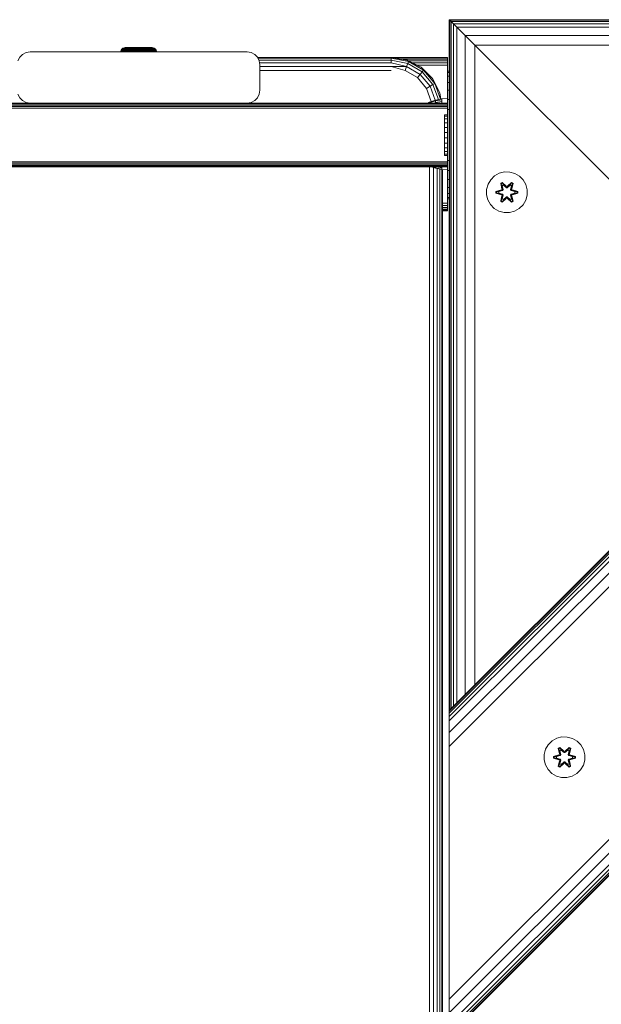
# Model space of a CAD drawing. Units: millimetres. Extents: x -1289 to 578302, y -1972 to 596964.
# Drawn here: x 8264 to 8492, y 7474 to 7860 of the extents above; entities that cross this region are included whole.
import ezdxf

# ---------------------------------------------------------------- set-up
doc = ezdxf.new("R2010")
doc.units = ezdxf.units.MM
doc.layers.add('Контур', color=7, linetype='Continuous', lineweight=15)

msp = doc.modelspace()

# ---------------------------------------------------------------- linework, layer by layer
at = {"layer": 'Контур'}
for p, q in [((8432.444, 7859.932), (9287.444, 7859.934)), ((8432.444, 7859.932), (8432.444, 7859.932)), ((8432.444, 7859.932), (8432.444, 7589.259)), ((8432.444, 7859.932), (8432.463, 7859.913)), ((8432.444, 7859.932), (8432.444, 7859.932)), ((8432.444, 7859.932), (8432.636, 7859.74)), ((8432.444, 7461.98), (8830.397, 7859.932)), ((8432.444, 7589.259), (8703.117, 7859.932)), ((8432.444, 7470.71), (8821.666, 7859.932)), ((8432.444, 7476.122), (8816.254, 7859.932)), ((8432.444, 7466.122), (8826.254, 7859.932)), ((8432.444, 7464.363), (8828.013, 7859.932)), ((8432.444, 7463.056), (8829.32, 7859.932)), ((8432.444, 7462.252), (8830.125, 7859.932)), ((8432.444, 7588.987), (8703.389, 7859.932)), ((8432.444, 7588.182), (8704.194, 7859.932)), ((8432.444, 7586.876), (8705.501, 7859.932)), ((8432.444, 7585.117), (8707.26, 7859.932)), ((8432.444, 7580.529), (8711.848, 7859.932)), ((8717.26, 7859.932), (8432.444, 7575.117)), ((8432.636, 7859.74), (8702.926, 7859.741)), ((8432.636, 7859.74), (8432.636, 7589.451)), ((8432.636, 7859.74), (8432.636, 7859.74)), ((8433.033, 7859.344), (8432.636, 7859.74)), ((8433.033, 7859.344), (8433.205, 7859.171)), ((8433.205, 7859.171), (8702.356, 7859.172)), ((8433.205, 7859.171), (8433.205, 7590.02)), ((8433.205, 7859.171), (8434.129, 7858.247)), ((8434.129, 7858.247), (8433.699, 7858.677)), ((8434.129, 7858.247), (8701.432, 7858.248)), ((8434.129, 7858.247), (8434.129, 7858.247)), ((8434.129, 7858.247), (8434.129, 7590.945)), ((8434.129, 7858.247), (8435.373, 7857.003)), ((8434.129, 7858.247), (8434.129, 7858.247)), ((8435.373, 7857.003), (8434.129, 7858.247)), ((8435.373, 7857.003), (8700.189, 7857.004)), ((8435.373, 7857.003), (8435.373, 7592.188)), ((8435.373, 7857.003), (8438.617, 7853.759)), ((8435.373, 7857.003), (8435.374, 7857.003)), ((8435.373, 7857.003), (8435.373, 7857.003)), ((8435.373, 7857.003), (8435.373, 7857.003)), ((8438.617, 7853.759), (8696.945, 7853.76)), ((8438.617, 7853.759), (8438.617, 7595.432)), ((8438.617, 7853.759), (8442.444, 7849.932)), ((8304.63, 7848.753), (8305.102, 7848.939)), ((8305.48, 7848.981), (8305.102, 7848.939)), ((8305.102, 7848.939), (8305.165, 7848.939)), ((8305.354, 7848.939), (8305.165, 7848.939)), ((8305.664, 7848.939), (8305.354, 7848.939)), ((8305.48, 7848.981), (8305.556, 7848.981)), ((8305.556, 7848.981), (8305.783, 7848.981)), ((8306.088, 7848.939), (8305.664, 7848.939)), ((8305.783, 7848.981), (8306.153, 7848.981)), ((8306.618, 7848.939), (8306.088, 7848.939)), ((8306.153, 7848.981), (8306.657, 7848.981)), ((8307.24, 7848.939), (8306.618, 7848.939)), ((8306.657, 7848.981), (8307.279, 7848.981)), ((8307.941, 7848.939), (8307.24, 7848.939)), ((8307.279, 7848.981), (8308.001, 7848.981)), ((8307.941, 7848.939), (8308.706, 7848.939)), ((8308.001, 7848.981), (8308.804, 7848.981)), ((8309.517, 7848.939), (8308.706, 7848.939)), ((8308.804, 7848.981), (8309.663, 7848.981)), ((8309.517, 7848.939), (8310.356, 7848.939)), ((8309.663, 7848.981), (8310.555, 7848.981)), ((8311.204, 7848.939), (8310.356, 7848.939)), ((8310.555, 7848.981), (8311.453, 7848.981)), ((8312.044, 7848.939), (8311.204, 7848.939)), ((8311.453, 7848.981), (8312.332, 7848.981)), ((8312.855, 7848.939), (8312.044, 7848.939)), ((8312.332, 7848.981), (8313.166, 7848.981)), ((8313.619, 7848.939), (8312.855, 7848.939)), ((8313.166, 7848.981), (8313.932, 7848.981)), ((8314.32, 7848.939), (8313.619, 7848.939)), ((8313.932, 7848.981), (8314.607, 7848.981)), ((8314.943, 7848.939), (8314.32, 7848.939)), ((8314.607, 7848.981), (8315.171, 7848.981)), ((8314.943, 7848.939), (8315.472, 7848.939)), ((8315.171, 7848.981), (8315.61, 7848.981)), ((8315.896, 7848.939), (8315.472, 7848.939)), ((8315.61, 7848.981), (8315.909, 7848.981)), ((8316.206, 7848.939), (8315.896, 7848.939)), ((8315.909, 7848.981), (8316.061, 7848.981)), ((8316.061, 7848.981), (8316.458, 7848.939)), ((8316.395, 7848.939), (8316.206, 7848.939)), ((8316.458, 7848.939), (8316.395, 7848.939)), ((8316.458, 7848.939), (8316.93, 7848.753)), ((8442.443, 7849.934), (8442.444, 7849.932)), ((8442.444, 7849.932), (8693.118, 7849.933)), ((8442.444, 7849.932), (8512.444, 7779.932)), ((8442.444, 7849.932), (8442.444, 7599.259)), ((8264.244, 7845.213), (8263.534, 7843.819)), ((8265.35, 7846.319), (8264.244, 7845.213)), ((8266.744, 7847.03), (8265.35, 7846.319)), ((8268.289, 7847.274), (8266.744, 7847.03)), ((8268.289, 7847.274), (8353.289, 7847.274)), ((8303.78, 7847.281), (8303.799, 7847.534)), ((8303.78, 7847.281), (8303.858, 7847.281)), ((8303.799, 7847.534), (8303.949, 7848.019)), ((8303.799, 7847.534), (8303.877, 7847.534)), ((8303.858, 7847.281), (8303.877, 7847.534)), ((8304.091, 7847.281), (8303.858, 7847.281)), ((8304.025, 7848.019), (8303.877, 7847.534)), ((8304.109, 7847.534), (8303.877, 7847.534)), ((8303.949, 7848.019), (8304.234, 7848.437)), ((8303.949, 7848.019), (8304.025, 7848.019)), ((8304.307, 7848.437), (8304.025, 7848.019)), ((8304.252, 7848.019), (8304.025, 7848.019)), ((8304.091, 7847.281), (8304.109, 7847.534)), ((8304.473, 7847.281), (8304.091, 7847.281)), ((8304.252, 7848.019), (8304.109, 7847.534)), ((8304.49, 7847.534), (8304.109, 7847.534)), ((8304.234, 7848.437), (8304.63, 7848.753)), ((8304.234, 7848.437), (8304.307, 7848.437)), ((8304.525, 7848.437), (8304.252, 7848.019)), ((8304.625, 7848.019), (8304.252, 7848.019)), ((8304.525, 7848.437), (8304.307, 7848.437)), ((8304.473, 7847.281), (8304.49, 7847.534)), ((8304.996, 7847.281), (8304.473, 7847.281)), ((8304.625, 7848.019), (8304.49, 7847.534)), ((8305.012, 7847.534), (8304.49, 7847.534)), ((8304.882, 7848.437), (8304.525, 7848.437)), ((8304.882, 7848.437), (8304.625, 7848.019)), ((8305.136, 7848.019), (8304.625, 7848.019)), ((8304.63, 7848.753), (8304.699, 7848.753)), ((8304.903, 7848.753), (8304.699, 7848.753)), ((8305.371, 7848.437), (8304.882, 7848.437)), ((8305.239, 7848.753), (8304.903, 7848.753)), ((8304.996, 7847.281), (8305.012, 7847.534)), ((8305.649, 7847.281), (8304.996, 7847.281)), ((8305.136, 7848.019), (8305.012, 7847.534)), ((8305.663, 7847.534), (8305.012, 7847.534)), ((8305.371, 7848.437), (8305.136, 7848.019)), ((8305.772, 7848.019), (8305.136, 7848.019)), ((8305.699, 7848.753), (8305.239, 7848.753)), ((8305.982, 7848.437), (8305.371, 7848.437)), ((8305.649, 7847.281), (8305.663, 7847.534)), ((8306.416, 7847.281), (8305.649, 7847.281)), ((8305.772, 7848.019), (8305.663, 7847.534)), ((8306.428, 7847.534), (8305.663, 7847.534)), ((8306.272, 7848.753), (8305.699, 7848.753)), ((8305.982, 7848.437), (8305.772, 7848.019)), ((8306.521, 7848.019), (8305.772, 7848.019)), ((8306.699, 7848.437), (8305.982, 7848.437)), ((8306.946, 7848.753), (8306.272, 7848.753)), ((8306.416, 7847.281), (8306.428, 7847.534)), ((8307.28, 7847.281), (8306.416, 7847.281)), ((8306.521, 7848.019), (8306.428, 7847.534)), ((8307.29, 7847.534), (8306.428, 7847.534)), ((8306.699, 7848.437), (8306.521, 7848.019)), ((8307.364, 7848.019), (8306.521, 7848.019)), ((8307.507, 7848.437), (8306.699, 7848.437)), ((8307.705, 7848.753), (8306.946, 7848.753)), ((8307.28, 7847.281), (8307.29, 7847.534)), ((8308.223, 7847.281), (8307.28, 7847.281)), ((8307.364, 7848.019), (8307.29, 7847.534)), ((8307.29, 7847.534), (8308.23, 7847.534)), ((8307.507, 7848.437), (8307.364, 7848.019)), ((8307.364, 7848.019), (8308.284, 7848.019)), ((8307.507, 7848.437), (8308.389, 7848.437)), ((8307.705, 7848.753), (8308.533, 7848.753)), ((8308.223, 7847.281), (8308.23, 7847.534)), ((8309.223, 7847.281), (8308.223, 7847.281)), ((8308.23, 7847.534), (8308.284, 7848.019)), ((8309.227, 7847.534), (8308.23, 7847.534)), ((8308.284, 7848.019), (8308.389, 7848.437)), ((8309.26, 7848.019), (8308.284, 7848.019)), ((8309.324, 7848.437), (8308.389, 7848.437)), ((8309.412, 7848.753), (8308.533, 7848.753)), ((8309.223, 7847.281), (8309.227, 7847.534)), ((8310.257, 7847.281), (8309.223, 7847.281)), ((8309.26, 7848.019), (8309.227, 7847.534)), ((8310.258, 7847.534), (8309.227, 7847.534)), ((8309.324, 7848.437), (8309.26, 7848.019)), ((8310.27, 7848.019), (8309.26, 7848.019)), ((8310.291, 7848.437), (8309.324, 7848.437)), ((8310.321, 7848.753), (8309.412, 7848.753)), ((8310.257, 7847.281), (8310.258, 7847.534)), ((8311.303, 7847.281), (8310.257, 7847.281)), ((8310.27, 7848.019), (8310.258, 7847.534)), ((8311.302, 7847.534), (8310.258, 7847.534)), ((8310.291, 7848.437), (8310.27, 7848.019)), ((8311.291, 7848.019), (8310.27, 7848.019)), ((8311.269, 7848.437), (8310.291, 7848.437)), ((8311.24, 7848.753), (8310.321, 7848.753)), ((8312.149, 7848.753), (8311.24, 7848.753)), ((8311.269, 7848.437), (8311.291, 7848.019)), ((8312.237, 7848.437), (8311.269, 7848.437)), ((8311.291, 7848.019), (8311.302, 7847.534)), ((8312.3, 7848.019), (8311.291, 7848.019)), ((8312.334, 7847.534), (8311.302, 7847.534)), ((8311.303, 7847.281), (8311.302, 7847.534)), ((8312.338, 7847.281), (8311.303, 7847.281)), ((8313.027, 7848.753), (8312.149, 7848.753)), ((8312.237, 7848.437), (8312.3, 7848.019)), ((8313.172, 7848.437), (8312.237, 7848.437)), ((8312.3, 7848.019), (8312.334, 7847.534)), ((8313.276, 7848.019), (8312.3, 7848.019)), ((8313.331, 7847.534), (8312.334, 7847.534)), ((8312.338, 7847.281), (8312.334, 7847.534)), ((8313.338, 7847.281), (8312.338, 7847.281)), ((8313.855, 7848.753), (8313.027, 7848.753)), ((8313.172, 7848.437), (8313.276, 7848.019)), ((8314.053, 7848.437), (8313.172, 7848.437)), ((8313.276, 7848.019), (8313.331, 7847.534)), ((8314.196, 7848.019), (8313.276, 7848.019)), ((8314.271, 7847.534), (8313.331, 7847.534)), ((8313.338, 7847.281), (8313.331, 7847.534)), ((8314.28, 7847.281), (8313.338, 7847.281)), ((8314.615, 7848.753), (8313.855, 7848.753)), ((8314.053, 7848.437), (8314.196, 7848.019)), ((8314.862, 7848.437), (8314.053, 7848.437)), ((8314.196, 7848.019), (8314.271, 7847.534)), ((8315.04, 7848.019), (8314.196, 7848.019)), ((8315.133, 7847.534), (8314.271, 7847.534)), ((8314.28, 7847.281), (8314.271, 7847.534)), ((8315.145, 7847.281), (8314.28, 7847.281)), ((8314.615, 7848.753), (8315.288, 7848.753)), ((8314.862, 7848.437), (8315.04, 7848.019)), ((8314.862, 7848.437), (8315.579, 7848.437)), ((8315.04, 7848.019), (8315.133, 7847.534)), ((8315.04, 7848.019), (8315.788, 7848.019)), ((8315.133, 7847.534), (8315.898, 7847.534)), ((8315.145, 7847.281), (8315.133, 7847.534)), ((8315.911, 7847.281), (8315.145, 7847.281)), ((8315.861, 7848.753), (8315.288, 7848.753)), ((8315.788, 7848.019), (8315.579, 7848.437)), ((8316.189, 7848.437), (8315.579, 7848.437)), ((8315.898, 7847.534), (8315.788, 7848.019)), ((8316.425, 7848.019), (8315.788, 7848.019)), ((8316.321, 7848.753), (8315.861, 7848.753)), ((8316.548, 7847.534), (8315.898, 7847.534)), ((8315.911, 7847.281), (8315.898, 7847.534)), ((8316.564, 7847.281), (8315.911, 7847.281)), ((8316.189, 7848.437), (8316.425, 7848.019)), ((8316.678, 7848.437), (8316.189, 7848.437)), ((8316.657, 7848.753), (8316.321, 7848.753)), ((8316.425, 7848.019), (8316.548, 7847.534)), ((8316.935, 7848.019), (8316.425, 7848.019)), ((8317.07, 7847.534), (8316.548, 7847.534)), ((8316.564, 7847.281), (8316.548, 7847.534)), ((8317.087, 7847.281), (8316.564, 7847.281)), ((8316.861, 7848.753), (8316.657, 7848.753)), ((8316.678, 7848.437), (8316.935, 7848.019)), ((8317.036, 7848.437), (8316.678, 7848.437)), ((8316.93, 7848.753), (8316.861, 7848.753)), ((8316.93, 7848.753), (8317.326, 7848.437)), ((8316.935, 7848.019), (8317.07, 7847.534)), ((8317.308, 7848.019), (8316.935, 7848.019)), ((8317.036, 7848.437), (8317.308, 7848.019)), ((8317.253, 7848.437), (8317.036, 7848.437)), ((8317.451, 7847.534), (8317.07, 7847.534)), ((8317.087, 7847.281), (8317.07, 7847.534)), ((8317.469, 7847.281), (8317.087, 7847.281)), ((8317.253, 7848.437), (8317.536, 7848.019)), ((8317.326, 7848.437), (8317.253, 7848.437)), ((8317.308, 7848.019), (8317.451, 7847.534)), ((8317.536, 7848.019), (8317.308, 7848.019)), ((8317.326, 7848.437), (8317.612, 7848.019)), ((8317.683, 7847.534), (8317.451, 7847.534)), ((8317.469, 7847.281), (8317.451, 7847.534)), ((8317.702, 7847.281), (8317.469, 7847.281)), ((8317.536, 7848.019), (8317.683, 7847.534)), ((8317.612, 7848.019), (8317.536, 7848.019)), ((8317.612, 7848.019), (8317.761, 7847.534)), ((8317.761, 7847.534), (8317.683, 7847.534)), ((8317.702, 7847.281), (8317.683, 7847.534)), ((8317.78, 7847.281), (8317.702, 7847.281)), ((8317.78, 7847.281), (8317.761, 7847.534)), ((8353.289, 7847.274), (8354.834, 7847.03)), ((8356.228, 7846.319), (8354.834, 7847.03)), ((8357.334, 7845.213), (8356.228, 7846.319)), ((8358.044, 7843.819), (8357.334, 7845.213)), ((8357.4, 7845.085), (8409.727, 7845.085)), ((8431.727, 7845.085), (8409.727, 7845.085)), ((8409.727, 7845.085), (8415.907, 7844.106)), ((8409.727, 7845.085), (8409.727, 7844.84)), ((8431.727, 7844.938), (8431.727, 7845.085)), ((8357.524, 7844.84), (8409.727, 7844.84)), ((8357.886, 7844.13), (8409.727, 7844.13)), ((8358.289, 7842.274), (8358.044, 7843.819)), ((8358.17, 7843.024), (8409.727, 7843.024)), ((8358.289, 7832.274), (8358.289, 7842.274)), ((8358.289, 7841.63), (8409.727, 7841.63)), ((8409.727, 7844.13), (8409.727, 7844.84)), ((8409.727, 7844.84), (8416.464, 7843.595)), ((8409.727, 7844.13), (8416.167, 7842.779)), ((8409.727, 7843.024), (8409.727, 7844.13)), ((8409.727, 7843.024), (8415.712, 7841.529)), ((8409.727, 7841.63), (8415.712, 7841.529)), ((8409.727, 7841.63), (8415.154, 7839.996)), ((8431.727, 7844.938), (8410.653, 7844.938)), ((8431.727, 7844.512), (8413.345, 7844.512)), ((8415.712, 7841.529), (8415.154, 7839.996)), ((8416.167, 7842.779), (8415.712, 7841.529)), ((8420.976, 7838.491), (8415.712, 7841.529)), ((8415.907, 7844.106), (8416.464, 7843.595)), ((8415.907, 7844.106), (8421.483, 7841.265)), ((8416.464, 7843.595), (8416.167, 7842.779)), ((8421.831, 7839.51), (8416.167, 7842.779)), ((8431.727, 7843.848), (8416.413, 7843.848)), ((8422.389, 7840.175), (8416.464, 7843.595)), ((8421.483, 7841.265), (8416.464, 7843.595)), ((8431.727, 7843.012), (8418.055, 7843.012)), ((8431.727, 7842.085), (8419.874, 7842.085)), ((8421.483, 7841.265), (8422.389, 7840.175)), ((8421.483, 7841.265), (8425.907, 7836.84)), ((8431.727, 7844.512), (8431.727, 7844.938)), ((8431.727, 7843.848), (8431.727, 7844.512)), ((8431.727, 7843.012), (8431.727, 7843.848)), ((8431.727, 7842.085), (8431.727, 7843.012)), ((8431.727, 7829.08), (8431.727, 7842.085)), ((8409.727, 7840.085), (8358.289, 7840.085)), ((8419.927, 7837.241), (8415.154, 7839.996)), ((8420.976, 7838.491), (8419.927, 7837.241)), ((8421.831, 7839.51), (8420.976, 7838.491)), ((8424.882, 7833.835), (8420.976, 7838.491)), ((8422.389, 7840.175), (8421.831, 7839.51)), ((8426.034, 7834.5), (8421.831, 7839.51)), ((8426.786, 7834.934), (8422.389, 7840.175)), ((8425.907, 7836.84), (8422.389, 7840.175)), ((8432.444, 7839.774), (8431.789, 7839.774)), ((8431.789, 7839.774), (8431.789, 7839.263)), ((8432.444, 7839.263), (8431.789, 7839.263)), ((8431.789, 7837.765), (8431.789, 7839.263)), ((8432.444, 7837.765), (8431.789, 7837.765)), ((8431.789, 7835.381), (8431.789, 7837.765)), ((8423.469, 7833.019), (8419.927, 7837.241)), ((8424.882, 7833.835), (8423.469, 7833.019)), ((8426.034, 7834.5), (8424.882, 7833.835)), ((8426.882, 7828.341), (8424.882, 7833.835)), ((8425.907, 7836.84), (8426.786, 7834.934)), ((8425.907, 7836.84), (8428.748, 7831.265)), ((8426.786, 7834.934), (8426.034, 7834.5)), ((8428.173, 7828.623), (8426.034, 7834.5)), ((8429.022, 7828.791), (8426.786, 7834.934)), ((8428.748, 7831.265), (8426.786, 7834.934)), ((8432.444, 7835.381), (8431.789, 7835.381)), ((8431.789, 7832.274), (8431.789, 7835.381)), ((8263.534, 7830.729), (8264.244, 7829.335)), ((8357.334, 7829.335), (8358.044, 7830.729)), ((8358.044, 7830.729), (8358.289, 7832.274)), ((8425.354, 7827.84), (8423.469, 7833.019)), ((8428.748, 7831.265), (8429.085, 7828.804)), ((8428.748, 7831.265), (8429.136, 7828.814)), ((8432.444, 7832.274), (8431.789, 7832.274)), ((8431.789, 7828.657), (8431.789, 7832.274)), ((8431.789, 7827.274), (6439.789, 7827.274)), ((8431.789, 7827.176), (6439.789, 7827.176)), ((8431.789, 7826.892), (6439.789, 7826.892)), ((8431.789, 7826.45), (6439.789, 7826.45)), ((8431.789, 7825.892), (6439.789, 7825.892)), ((8264.244, 7829.335), (8265.35, 7828.229)), ((8265.35, 7828.229), (8266.744, 7827.519)), ((8268.289, 7827.274), (8266.744, 7827.519)), ((8353.289, 7827.274), (8268.289, 7827.274)), ((8353.289, 7827.274), (8354.834, 7827.519)), ((8354.834, 7827.519), (8356.228, 7828.229)), ((8356.228, 7828.229), (8357.334, 7829.335)), ((8424.728, 7827.615), (8424.032, 7827.274)), ((8424.63, 7827.274), (8424.728, 7827.321)), ((8427.075, 7828.406), (8424.728, 7827.615)), ((8424.728, 7827.321), (8427.075, 7828.094)), ((8424.728, 7827.615), (8424.728, 7827.321)), ((8424.728, 7827.321), (8424.728, 7827.274)), ((8425.358, 7827.828), (8425.354, 7827.84)), ((8427.074, 7827.477), (8426.428, 7827.274)), ((8427.075, 7828.094), (8427.074, 7827.477)), ((8429.504, 7827.924), (8427.074, 7827.477)), ((8427.074, 7827.274), (8427.074, 7827.477)), ((8429.504, 7828.886), (8427.075, 7828.406)), ((8427.075, 7828.094), (8429.504, 7828.563)), ((8427.075, 7828.406), (8427.075, 7828.094)), ((8431.789, 7829.086), (8429.504, 7828.886)), ((8429.504, 7828.886), (8429.504, 7828.563)), ((8429.504, 7828.563), (8429.504, 7827.924)), ((8429.504, 7827.274), (8429.504, 7827.924)), ((8432.444, 7828.657), (8431.789, 7828.657)), ((8431.789, 7824.774), (8431.789, 7828.657)), ((8431.789, 7825.274), (6439.789, 7825.274)), ((8430.524, 7822.665), (8430.524, 7822.684)), ((8430.524, 7822.684), (8431.738, 7822.684)), ((8430.524, 7822.106), (8430.524, 7822.665)), ((8430.524, 7822.665), (8431.738, 7822.665)), ((8430.524, 7821.042), (8430.524, 7822.106)), ((8430.524, 7822.106), (8431.738, 7822.106)), ((8431.738, 7822.665), (8431.738, 7822.684)), ((8431.738, 7822.106), (8431.738, 7822.665)), ((8431.738, 7821.042), (8431.738, 7822.106)), ((8432.444, 7824.774), (8431.789, 7824.774)), ((8431.789, 7804.774), (8431.789, 7824.774)), ((8430.524, 7819.548), (8430.524, 7821.042)), ((8430.524, 7821.042), (8431.738, 7821.042)), ((8430.524, 7817.724), (8430.524, 7819.548)), ((8430.524, 7819.548), (8431.738, 7819.548)), ((8431.738, 7819.548), (8431.738, 7821.042)), ((8431.738, 7817.724), (8431.738, 7819.548)), ((8430.524, 7815.696), (8430.524, 7817.724)), ((8430.524, 7817.724), (8431.738, 7817.724)), ((8430.524, 7813.601), (8430.524, 7815.696)), ((8430.524, 7815.696), (8431.738, 7815.696)), ((8431.738, 7815.696), (8431.738, 7817.724)), ((8431.738, 7813.601), (8431.738, 7815.696)), ((8430.524, 7813.601), (8430.524, 7811.582)), ((8430.524, 7813.601), (8431.738, 7813.601)), ((8430.524, 7809.776), (8430.524, 7811.582)), ((8430.524, 7811.582), (8431.738, 7811.582)), ((8431.738, 7813.601), (8431.738, 7811.582)), ((8431.738, 7809.776), (8431.738, 7811.582)), ((8430.524, 7808.308), (8430.524, 7809.776)), ((8430.524, 7809.776), (8431.738, 7809.776)), ((8430.524, 7807.276), (8430.524, 7808.308)), ((8430.524, 7808.308), (8431.738, 7808.308)), ((8430.524, 7806.752), (8430.524, 7807.276)), ((8430.524, 7807.276), (8431.738, 7807.276)), ((8430.524, 7806.752), (8431.738, 7806.752)), ((8431.738, 7808.308), (8431.738, 7809.776)), ((8431.738, 7807.276), (8431.738, 7808.308)), ((8431.738, 7806.752), (8431.738, 7807.276)), ((8431.789, 7804.274), (6439.789, 7804.274)), ((8431.789, 7803.656), (6439.789, 7803.656)), ((8431.789, 7803.099), (6439.789, 7803.098)), ((8431.789, 7802.656), (6439.789, 7802.656)), ((8432.444, 7804.774), (8431.789, 7804.774)), ((8431.789, 7800.892), (8431.789, 7804.774)), ((8431.789, 7802.372), (6439.789, 7802.372)), ((8431.789, 7802.274), (6439.789, 7802.274)), ((8424.727, 7017.664), (8424.727, 7802.274)), ((8425.465, 7802.274), (8427.075, 7801.73)), ((8425.915, 7802.274), (8427.075, 7801.887)), ((8426.272, 7018.185), (8426.272, 7802.001)), ((8427.075, 7801.887), (8427.075, 7802.274)), ((8427.075, 7801.887), (8429.504, 7801.411)), ((8427.075, 7801.73), (8427.075, 7801.887)), ((8427.075, 7801.73), (8429.504, 7801.248)), ((8427.489, 7802.274), (8429.504, 7801.893)), ((8427.666, 7018.573), (8427.666, 7801.613)), ((8428.772, 7018.791), (8428.772, 7801.393)), ((8429.482, 7018.932), (8429.482, 7801.253)), ((8429.504, 7801.893), (8429.504, 7802.274)), ((8429.504, 7801.411), (8429.504, 7801.893)), ((8429.504, 7801.248), (8429.504, 7801.411)), ((8431.789, 7801.13), (8429.504, 7801.248)), ((8429.727, 7801.237), (8429.727, 7018.956)), ((8431.727, 7788.085), (8431.727, 7801.133)), ((8432.444, 7800.892), (8431.789, 7800.892)), ((8431.789, 7797.274), (8431.789, 7800.892)), ((8450.155, 7798.692), (8448.661, 7797.223)), ((8451.978, 7799.723), (8450.155, 7798.692)), ((8454.007, 7800.248), (8451.978, 7799.723)), ((8456.102, 7800.23), (8454.007, 7800.248)), ((8456.102, 7800.23), (8458.121, 7799.67)), ((8459.926, 7798.607), (8458.121, 7799.67)), ((8432.444, 7797.274), (8431.789, 7797.274)), ((8431.789, 7794.168), (8431.789, 7797.274)), ((8447.597, 7795.418), (8447.037, 7793.399)), ((8448.661, 7797.223), (8447.597, 7795.418)), ((8452.562, 7795.802), (8453.155, 7796.143)), ((8453.042, 7793.66), (8452.562, 7795.802)), ((8452.663, 7795.682), (8452.562, 7795.802)), ((8452.663, 7795.682), (8453.204, 7795.994)), ((8452.663, 7795.682), (8453.042, 7793.66)), ((8452.663, 7795.682), (8453.192, 7793.525)), ((8452.663, 7795.682), (8452.715, 7795.606)), ((8452.715, 7795.606), (8453.242, 7795.91)), ((8453.152, 7794.855), (8452.715, 7795.606)), ((8453.192, 7793.525), (8452.715, 7795.606)), ((8453.152, 7794.855), (8453.673, 7795.156)), ((8453.152, 7794.855), (8453.495, 7793.35)), ((8453.152, 7794.855), (8453.164, 7794.835)), ((8453.155, 7796.143), (8454.771, 7794.655)), ((8453.204, 7795.994), (8453.155, 7796.143)), ((8453.685, 7795.135), (8453.164, 7794.835)), ((8453.503, 7793.346), (8453.164, 7794.835)), ((8454.805, 7794.457), (8453.204, 7795.994)), ((8453.204, 7795.994), (8454.771, 7794.655)), ((8453.204, 7795.994), (8453.242, 7795.91)), ((8453.673, 7795.156), (8453.242, 7795.91)), ((8454.805, 7794.457), (8453.242, 7795.91)), ((8454.805, 7794.107), (8453.673, 7795.156)), ((8453.685, 7795.135), (8453.673, 7795.156)), ((8454.805, 7794.097), (8453.685, 7795.135)), ((8456.768, 7795.993), (8455.165, 7794.457)), ((8455.165, 7794.457), (8456.729, 7795.91)), ((8456.297, 7795.156), (8455.165, 7794.107)), ((8455.165, 7794.097), (8456.285, 7795.135)), ((8455.206, 7794.654), (8456.822, 7796.14)), ((8456.768, 7795.993), (8455.206, 7794.654)), ((8456.297, 7795.156), (8456.285, 7795.135)), ((8456.806, 7794.835), (8456.285, 7795.135)), ((8456.297, 7795.156), (8456.729, 7795.91)), ((8456.297, 7795.156), (8456.817, 7794.855)), ((8456.806, 7794.835), (8456.467, 7793.346)), ((8456.475, 7793.35), (8456.817, 7794.855)), ((8456.768, 7795.993), (8456.729, 7795.91)), ((8456.729, 7795.91), (8457.256, 7795.606)), ((8456.768, 7795.993), (8456.822, 7796.14)), ((8456.768, 7795.993), (8457.309, 7795.68)), ((8456.778, 7793.525), (8457.309, 7795.68)), ((8456.778, 7793.525), (8457.256, 7795.606)), ((8456.806, 7794.835), (8456.817, 7794.855)), ((8456.817, 7794.855), (8457.256, 7795.606)), ((8456.822, 7796.14), (8457.414, 7795.797)), ((8457.414, 7795.797), (8456.933, 7793.654)), ((8457.309, 7795.68), (8456.933, 7793.654)), ((8457.309, 7795.68), (8457.256, 7795.606)), ((8457.309, 7795.68), (8457.414, 7795.797)), ((8461.395, 7797.112), (8459.926, 7798.607)), ((8462.426, 7795.289), (8461.395, 7797.112)), ((8462.951, 7793.26), (8462.426, 7795.289)), ((8432.444, 7794.168), (8431.789, 7794.168)), ((8431.789, 7791.784), (8431.789, 7794.168)), ((8432.444, 7791.784), (8431.789, 7791.784)), ((8431.789, 7790.285), (8431.789, 7791.784)), ((8447.037, 7793.399), (8447.019, 7791.304)), ((8447.019, 7791.304), (8447.544, 7789.275)), ((8450.725, 7791.944), (8450.726, 7792.628)), ((8450.88, 7791.971), (8450.725, 7791.944)), ((8452.82, 7791.288), (8450.725, 7791.944)), ((8450.726, 7792.628), (8452.823, 7793.283)), ((8450.88, 7792.596), (8450.726, 7792.628)), ((8450.88, 7792.596), (8452.823, 7793.283)), ((8453.011, 7793.213), (8450.88, 7792.596)), ((8450.88, 7791.971), (8450.88, 7792.596)), ((8450.88, 7792.596), (8450.969, 7792.587)), ((8450.88, 7791.971), (8450.969, 7791.978)), ((8450.88, 7791.971), (8452.82, 7791.288)), ((8450.88, 7791.971), (8453.011, 7791.351)), ((8453.011, 7793.213), (8450.969, 7792.587)), ((8451.801, 7792.578), (8450.969, 7792.587)), ((8450.969, 7791.978), (8450.969, 7792.587)), ((8451.801, 7791.986), (8450.969, 7791.978)), ((8453.011, 7791.351), (8450.969, 7791.978)), ((8453.314, 7793.039), (8451.801, 7792.578)), ((8451.824, 7792.578), (8451.801, 7792.578)), ((8451.801, 7791.986), (8453.314, 7791.525)), ((8451.824, 7791.986), (8451.801, 7791.986)), ((8453.322, 7793.034), (8451.824, 7792.578)), ((8451.824, 7791.986), (8451.824, 7792.578)), ((8451.824, 7791.986), (8453.322, 7791.53)), ((8453.192, 7791.039), (8452.661, 7788.884)), ((8453.192, 7791.039), (8452.714, 7788.959)), ((8453.011, 7793.213), (8453.192, 7793.525)), ((8453.011, 7793.213), (8453.039, 7793.198)), ((8453.011, 7791.351), (8453.039, 7791.367)), ((8453.192, 7791.039), (8453.011, 7791.351)), ((8453.314, 7793.039), (8453.039, 7793.198)), ((8453.314, 7791.525), (8453.039, 7791.367)), ((8453.495, 7791.214), (8453.152, 7789.709)), ((8453.503, 7791.219), (8453.164, 7789.729)), ((8453.192, 7793.525), (8453.219, 7793.51)), ((8453.192, 7791.039), (8453.219, 7791.055)), ((8453.495, 7793.35), (8453.219, 7793.51)), ((8453.495, 7791.214), (8453.219, 7791.055)), ((8453.314, 7793.039), (8453.495, 7793.35)), ((8453.314, 7793.039), (8453.322, 7793.034)), ((8453.322, 7791.53), (8453.314, 7791.525)), ((8453.495, 7791.214), (8453.314, 7791.525)), ((8453.503, 7793.346), (8453.322, 7793.034)), ((8453.322, 7791.53), (8453.503, 7791.219)), ((8453.503, 7793.346), (8453.495, 7793.35)), ((8453.495, 7791.214), (8453.503, 7791.219)), ((8454.805, 7794.457), (8455.165, 7794.457)), ((8454.805, 7794.457), (8454.805, 7794.425)), ((8454.805, 7794.107), (8454.805, 7794.425)), ((8454.805, 7794.107), (8455.165, 7794.107)), ((8454.805, 7794.097), (8454.805, 7794.107)), ((8454.805, 7794.097), (8455.165, 7794.097)), ((8455.165, 7794.457), (8455.165, 7794.425)), ((8455.165, 7794.107), (8455.165, 7794.425)), ((8455.165, 7794.097), (8455.165, 7794.107)), ((8456.475, 7793.35), (8456.467, 7793.346)), ((8456.648, 7793.034), (8456.467, 7793.346)), ((8456.467, 7791.219), (8456.648, 7791.53)), ((8456.467, 7791.219), (8456.475, 7791.214)), ((8456.806, 7789.729), (8456.467, 7791.219)), ((8456.475, 7793.35), (8456.751, 7793.51)), ((8456.475, 7793.35), (8456.656, 7793.039)), ((8456.656, 7791.525), (8456.475, 7791.214)), ((8456.475, 7791.214), (8456.751, 7791.055)), ((8456.817, 7789.709), (8456.475, 7791.214)), ((8456.648, 7793.034), (8456.656, 7793.039)), ((8458.146, 7792.578), (8456.648, 7793.034)), ((8456.648, 7791.53), (8458.146, 7791.986)), ((8456.656, 7791.525), (8456.648, 7791.53)), ((8456.656, 7793.039), (8456.931, 7793.198)), ((8458.169, 7792.578), (8456.656, 7793.039)), ((8456.656, 7791.525), (8458.169, 7791.986)), ((8456.656, 7791.525), (8456.931, 7791.367)), ((8456.778, 7793.525), (8456.751, 7793.51)), ((8456.778, 7791.039), (8456.751, 7791.055)), ((8456.778, 7793.525), (8456.959, 7793.213)), ((8456.959, 7791.351), (8456.778, 7791.039)), ((8457.307, 7788.882), (8456.778, 7791.039)), ((8456.778, 7791.039), (8457.255, 7788.958)), ((8456.959, 7793.213), (8456.931, 7793.198)), ((8456.959, 7791.351), (8456.931, 7791.367)), ((8459.09, 7792.593), (8456.959, 7793.213)), ((8456.959, 7793.213), (8459.001, 7792.586)), ((8456.959, 7791.351), (8459.001, 7791.977)), ((8456.959, 7791.351), (8459.09, 7791.968)), ((8459.09, 7791.968), (8457.147, 7791.281)), ((8459.244, 7791.936), (8457.147, 7791.281)), ((8457.15, 7793.276), (8459.244, 7792.62)), ((8459.09, 7792.593), (8457.15, 7793.276)), ((8458.146, 7792.578), (8458.169, 7792.578)), ((8458.146, 7792.578), (8458.146, 7791.986)), ((8458.146, 7791.986), (8458.169, 7791.986)), ((8458.169, 7792.578), (8459.001, 7792.586)), ((8458.169, 7791.986), (8459.001, 7791.977)), ((8459.09, 7792.593), (8459.001, 7792.586)), ((8459.001, 7792.586), (8459.001, 7791.977)), ((8459.09, 7791.968), (8459.001, 7791.977)), ((8459.09, 7792.593), (8459.244, 7792.62)), ((8459.09, 7792.593), (8459.09, 7791.968)), ((8459.09, 7791.968), (8459.244, 7791.936)), ((8459.244, 7792.62), (8459.244, 7791.936)), ((8462.373, 7789.146), (8462.933, 7791.165)), ((8462.933, 7791.165), (8462.951, 7793.26)), ((8431.727, 7788.085), (8429.727, 7788.085)), ((8431.727, 7787.158), (8429.727, 7787.158)), ((8431.727, 7788.085), (8431.727, 7787.158)), ((8431.727, 7786.321), (8431.727, 7787.158)), ((8432.444, 7790.285), (8431.789, 7790.285)), ((8431.789, 7789.774), (8431.789, 7790.285)), ((8432.444, 7789.774), (8431.789, 7789.774)), ((8447.544, 7789.275), (8448.575, 7787.452)), ((8448.575, 7787.452), (8450.044, 7785.958)), ((8452.556, 7788.767), (8453.037, 7790.91)), ((8452.661, 7788.884), (8452.556, 7788.767)), ((8453.148, 7788.424), (8452.556, 7788.767)), ((8452.661, 7788.884), (8453.037, 7790.91)), ((8452.661, 7788.884), (8452.714, 7788.959)), ((8453.202, 7788.571), (8452.661, 7788.884)), ((8453.152, 7789.709), (8452.714, 7788.959)), ((8453.241, 7788.654), (8452.714, 7788.959)), ((8454.764, 7789.91), (8453.148, 7788.424)), ((8453.202, 7788.571), (8453.148, 7788.424)), ((8453.164, 7789.729), (8453.152, 7789.709)), ((8453.673, 7789.409), (8453.152, 7789.709)), ((8453.685, 7789.429), (8453.164, 7789.729)), ((8453.202, 7788.571), (8454.805, 7790.107)), ((8453.202, 7788.571), (8454.764, 7789.91)), ((8453.202, 7788.571), (8453.241, 7788.654)), ((8454.805, 7790.107), (8453.241, 7788.654)), ((8453.673, 7789.409), (8453.241, 7788.654)), ((8453.673, 7789.409), (8454.805, 7790.457)), ((8453.685, 7789.429), (8453.673, 7789.409)), ((8453.685, 7789.429), (8454.805, 7790.467)), ((8454.805, 7790.467), (8455.165, 7790.467)), ((8454.805, 7790.467), (8454.805, 7790.457)), ((8455.165, 7790.457), (8454.805, 7790.457)), ((8454.805, 7790.457), (8454.805, 7790.139)), ((8454.805, 7790.107), (8454.805, 7790.139)), ((8455.165, 7790.107), (8454.805, 7790.107)), ((8455.165, 7790.457), (8455.165, 7790.467)), ((8455.165, 7790.467), (8456.285, 7789.429)), ((8455.165, 7790.457), (8455.165, 7790.139)), ((8455.165, 7790.457), (8456.297, 7789.409)), ((8455.165, 7790.107), (8455.165, 7790.139)), ((8455.165, 7790.107), (8456.766, 7788.57)), ((8455.165, 7790.107), (8456.728, 7788.654)), ((8456.815, 7788.421), (8455.199, 7789.909)), ((8456.766, 7788.57), (8455.199, 7789.909)), ((8456.806, 7789.729), (8456.285, 7789.429)), ((8456.285, 7789.429), (8456.297, 7789.409)), ((8456.817, 7789.709), (8456.297, 7789.409)), ((8456.297, 7789.409), (8456.728, 7788.654)), ((8457.255, 7788.958), (8456.728, 7788.654)), ((8456.766, 7788.57), (8456.728, 7788.654)), ((8457.307, 7788.882), (8456.766, 7788.57)), ((8456.766, 7788.57), (8456.815, 7788.421)), ((8456.806, 7789.729), (8456.817, 7789.709)), ((8457.408, 7788.762), (8456.815, 7788.421)), ((8456.817, 7789.709), (8457.255, 7788.958)), ((8457.408, 7788.762), (8456.928, 7790.904)), ((8457.307, 7788.882), (8456.928, 7790.904)), ((8457.307, 7788.882), (8457.255, 7788.958)), ((8457.307, 7788.882), (8457.408, 7788.762)), ((8459.815, 7785.872), (8461.309, 7787.341)), ((8461.309, 7787.341), (8462.373, 7789.146)), ((8431.727, 7786.321), (8429.727, 7786.321)), ((8431.727, 7785.658), (8429.727, 7785.658)), ((8431.727, 7785.232), (8429.727, 7785.232)), ((8431.727, 7785.085), (8429.727, 7785.085)), ((8431.727, 7785.658), (8431.727, 7786.321)), ((8431.727, 7785.232), (8431.727, 7785.658)), ((8431.727, 7785.085), (8431.727, 7785.232)), ((8450.044, 7785.958), (8451.849, 7784.894)), ((8451.849, 7784.894), (8453.868, 7784.334)), ((8453.868, 7784.334), (8455.963, 7784.316)), ((8455.963, 7784.316), (8457.992, 7784.841)), ((8457.992, 7784.841), (8459.815, 7785.872)), ((8432.444, 7588.987), (8432.444, 7589.259)), ((8432.444, 7588.182), (8432.444, 7588.987)), ((8432.444, 7586.876), (8432.444, 7588.182)), ((8432.444, 7585.117), (8432.444, 7586.876)), ((8432.444, 7580.529), (8432.444, 7585.117)), ((8432.444, 7575.117), (8432.444, 7580.529)), ((8476.561, 7578.824), (8474.532, 7578.3)), ((8478.656, 7578.806), (8476.561, 7578.824)), ((8480.675, 7578.246), (8478.656, 7578.806)), ((8432.444, 7476.122), (8432.444, 7575.117)), ((8471.214, 7575.799), (8470.151, 7573.994)), ((8472.709, 7577.268), (8471.214, 7575.799)), ((8474.532, 7578.3), (8472.709, 7577.268)), ((8482.48, 7577.183), (8480.675, 7578.246)), ((8483.949, 7575.688), (8482.48, 7577.183)), ((8484.98, 7573.865), (8483.949, 7575.688)), ((8469.591, 7571.975), (8469.573, 7569.88)), ((8470.151, 7573.994), (8469.591, 7571.975)), ((8473.279, 7570.52), (8473.28, 7571.204)), ((8473.28, 7571.204), (8475.377, 7571.859)), ((8473.434, 7571.172), (8473.28, 7571.204)), ((8473.434, 7571.172), (8475.377, 7571.859)), ((8475.565, 7571.79), (8473.434, 7571.172)), ((8473.434, 7570.547), (8473.434, 7571.172)), ((8473.434, 7571.172), (8473.523, 7571.163)), ((8475.565, 7571.79), (8473.523, 7571.163)), ((8474.355, 7571.154), (8473.523, 7571.163)), ((8473.523, 7570.555), (8473.523, 7571.163)), ((8475.868, 7571.615), (8474.355, 7571.154)), ((8474.378, 7571.154), (8474.355, 7571.154)), ((8475.876, 7571.61), (8474.378, 7571.154)), ((8474.378, 7570.562), (8474.378, 7571.154)), ((8475.116, 7574.378), (8475.709, 7574.719)), ((8475.116, 7574.378), (8475.596, 7572.236)), ((8475.217, 7574.258), (8475.116, 7574.378)), ((8475.217, 7574.258), (8475.758, 7574.57)), ((8475.217, 7574.258), (8475.596, 7572.236)), ((8475.217, 7574.258), (8475.745, 7572.102)), ((8475.217, 7574.258), (8475.269, 7574.182)), ((8475.269, 7574.182), (8475.796, 7574.487)), ((8475.706, 7573.431), (8475.269, 7574.182)), ((8475.745, 7572.102), (8475.269, 7574.182)), ((8475.565, 7571.79), (8475.745, 7572.102)), ((8475.565, 7571.79), (8475.593, 7571.774)), ((8475.868, 7571.615), (8475.593, 7571.774)), ((8475.706, 7573.431), (8476.227, 7573.732)), ((8475.706, 7573.431), (8476.049, 7571.926)), ((8475.718, 7573.411), (8475.706, 7573.431)), ((8475.709, 7574.719), (8477.325, 7573.231)), ((8475.758, 7574.57), (8475.709, 7574.719)), ((8475.718, 7573.411), (8476.239, 7573.711)), ((8475.718, 7573.411), (8476.057, 7571.922)), ((8475.745, 7572.102), (8475.773, 7572.086)), ((8477.359, 7573.033), (8475.758, 7574.57)), ((8475.758, 7574.57), (8477.325, 7573.231)), ((8475.758, 7574.57), (8475.796, 7574.487)), ((8476.049, 7571.926), (8475.773, 7572.086)), ((8476.227, 7573.732), (8475.796, 7574.487)), ((8477.359, 7573.033), (8475.796, 7574.487)), ((8475.868, 7571.615), (8476.049, 7571.926)), ((8475.868, 7571.615), (8475.876, 7571.61)), ((8476.057, 7571.922), (8475.876, 7571.61)), ((8476.057, 7571.922), (8476.049, 7571.926)), ((8477.359, 7572.683), (8476.227, 7573.732)), ((8476.239, 7573.711), (8476.227, 7573.732)), ((8477.359, 7572.674), (8476.239, 7573.711)), ((8477.359, 7573.033), (8477.719, 7573.033)), ((8477.359, 7573.033), (8477.359, 7573.001)), ((8477.359, 7572.683), (8477.359, 7573.001)), ((8477.359, 7572.683), (8477.719, 7572.683)), ((8477.359, 7572.683), (8477.359, 7572.674)), ((8477.719, 7572.674), (8477.359, 7572.674)), ((8479.322, 7574.569), (8477.719, 7573.033)), ((8477.719, 7573.033), (8479.283, 7574.486)), ((8478.851, 7573.732), (8477.719, 7572.683)), ((8478.839, 7573.711), (8477.719, 7572.674)), ((8477.719, 7573.033), (8477.719, 7573.001)), ((8477.719, 7572.683), (8477.719, 7573.001)), ((8477.719, 7572.674), (8477.719, 7572.683)), ((8477.76, 7573.23), (8479.376, 7574.716)), ((8479.322, 7574.569), (8477.76, 7573.23)), ((8478.839, 7573.711), (8478.851, 7573.732)), ((8478.839, 7573.711), (8479.36, 7573.411)), ((8478.851, 7573.732), (8479.283, 7574.486)), ((8478.851, 7573.732), (8479.371, 7573.431)), ((8479.021, 7571.922), (8479.36, 7573.411)), ((8479.029, 7571.926), (8479.021, 7571.922)), ((8479.202, 7571.61), (8479.021, 7571.922)), ((8479.029, 7571.926), (8479.371, 7573.431)), ((8479.029, 7571.926), (8479.305, 7572.086)), ((8479.029, 7571.926), (8479.21, 7571.615)), ((8479.202, 7571.61), (8479.21, 7571.615)), ((8480.7, 7571.154), (8479.202, 7571.61)), ((8479.21, 7571.615), (8479.485, 7571.774)), ((8480.723, 7571.154), (8479.21, 7571.615)), ((8479.322, 7574.569), (8479.283, 7574.486)), ((8479.283, 7574.486), (8479.81, 7574.182)), ((8479.332, 7572.102), (8479.305, 7572.086)), ((8479.322, 7574.569), (8479.376, 7574.716)), ((8479.322, 7574.569), (8479.863, 7574.256)), ((8479.332, 7572.102), (8479.863, 7574.256)), ((8479.332, 7572.102), (8479.81, 7574.182)), ((8479.332, 7572.102), (8479.513, 7571.79)), ((8479.36, 7573.411), (8479.371, 7573.431)), ((8479.371, 7573.431), (8479.81, 7574.182)), ((8479.376, 7574.716), (8479.968, 7574.373)), ((8479.513, 7571.79), (8479.485, 7571.774)), ((8479.968, 7574.373), (8479.487, 7572.23)), ((8479.863, 7574.256), (8479.487, 7572.23)), ((8481.644, 7571.17), (8479.513, 7571.79)), ((8479.513, 7571.79), (8481.555, 7571.162)), ((8479.704, 7571.852), (8481.798, 7571.196)), ((8481.644, 7571.17), (8479.704, 7571.852)), ((8479.863, 7574.256), (8479.81, 7574.182)), ((8479.863, 7574.256), (8479.968, 7574.373)), ((8480.7, 7571.154), (8480.723, 7571.154)), ((8480.7, 7571.154), (8480.7, 7570.562)), ((8480.723, 7571.154), (8481.555, 7571.162)), ((8481.644, 7571.17), (8481.555, 7571.162)), ((8481.555, 7571.162), (8481.555, 7570.554)), ((8481.644, 7571.17), (8481.798, 7571.196)), ((8481.644, 7571.17), (8481.644, 7570.544)), ((8481.798, 7571.196), (8481.797, 7570.512)), ((8485.505, 7571.836), (8484.98, 7573.865)), ((8485.487, 7569.741), (8485.505, 7571.836)), ((8469.573, 7569.88), (8470.098, 7567.852)), ((8470.098, 7567.852), (8471.129, 7566.028)), ((8473.434, 7570.547), (8473.279, 7570.52)), ((8475.374, 7569.864), (8473.279, 7570.52)), ((8473.434, 7570.547), (8473.523, 7570.555)), ((8473.434, 7570.547), (8475.374, 7569.864)), ((8473.434, 7570.547), (8475.565, 7569.927)), ((8474.355, 7570.562), (8473.523, 7570.555)), ((8475.565, 7569.927), (8473.523, 7570.555)), ((8474.355, 7570.562), (8475.868, 7570.102)), ((8474.378, 7570.562), (8474.355, 7570.562)), ((8474.378, 7570.562), (8475.876, 7570.106)), ((8475.11, 7567.343), (8475.591, 7569.487)), ((8475.215, 7567.46), (8475.11, 7567.343)), ((8475.702, 7567), (8475.11, 7567.343)), ((8475.745, 7569.615), (8475.215, 7567.46)), ((8475.215, 7567.46), (8475.591, 7569.487)), ((8475.215, 7567.46), (8475.268, 7567.535)), ((8475.756, 7567.147), (8475.215, 7567.46)), ((8475.745, 7569.615), (8475.268, 7567.535)), ((8475.706, 7568.285), (8475.268, 7567.535)), ((8475.795, 7567.23), (8475.268, 7567.535)), ((8475.565, 7569.927), (8475.593, 7569.943)), ((8475.745, 7569.615), (8475.565, 7569.927)), ((8475.868, 7570.102), (8475.593, 7569.943)), ((8477.317, 7568.486), (8475.702, 7567)), ((8475.756, 7567.147), (8475.702, 7567)), ((8476.049, 7569.79), (8475.706, 7568.285)), ((8475.718, 7568.305), (8475.706, 7568.285)), ((8476.227, 7567.985), (8475.706, 7568.285)), ((8475.718, 7568.305), (8476.057, 7569.795)), ((8475.718, 7568.305), (8476.239, 7568.005)), ((8475.745, 7569.615), (8475.773, 7569.631)), ((8475.756, 7567.147), (8477.359, 7568.683)), ((8475.756, 7567.147), (8477.317, 7568.486)), ((8475.756, 7567.147), (8475.795, 7567.23)), ((8476.049, 7569.79), (8475.773, 7569.631)), ((8477.359, 7568.683), (8475.795, 7567.23)), ((8476.227, 7567.985), (8475.795, 7567.23)), ((8475.876, 7570.106), (8475.868, 7570.102)), ((8476.049, 7569.79), (8475.868, 7570.102)), ((8475.876, 7570.106), (8476.057, 7569.795)), ((8476.049, 7569.79), (8476.057, 7569.795)), ((8476.227, 7567.985), (8477.359, 7569.034)), ((8476.227, 7567.985), (8476.239, 7568.005)), ((8477.359, 7569.043), (8476.239, 7568.005)), ((8477.719, 7569.043), (8477.359, 7569.043)), ((8477.359, 7569.043), (8477.359, 7569.034)), ((8477.719, 7569.034), (8477.359, 7569.034)), ((8477.359, 7569.034), (8477.359, 7568.715)), ((8477.359, 7568.683), (8477.359, 7568.715)), ((8477.719, 7568.683), (8477.359, 7568.683)), ((8477.719, 7569.043), (8477.719, 7569.034)), ((8477.719, 7569.043), (8478.839, 7568.005)), ((8477.719, 7569.034), (8477.719, 7568.715)), ((8477.719, 7569.034), (8478.851, 7567.985)), ((8477.719, 7568.683), (8477.719, 7568.715)), ((8477.719, 7568.683), (8479.32, 7567.146)), ((8477.719, 7568.683), (8479.282, 7567.23)), ((8479.369, 7566.997), (8477.753, 7568.485)), ((8479.32, 7567.146), (8477.753, 7568.485)), ((8478.839, 7568.005), (8479.36, 7568.305)), ((8478.839, 7568.005), (8478.851, 7567.985)), ((8479.371, 7568.285), (8478.851, 7567.985)), ((8478.851, 7567.985), (8479.282, 7567.23)), ((8479.021, 7569.795), (8479.202, 7570.106)), ((8479.021, 7569.795), (8479.029, 7569.79)), ((8479.021, 7569.795), (8479.36, 7568.305)), ((8479.21, 7570.102), (8479.029, 7569.79)), ((8479.029, 7569.79), (8479.305, 7569.631)), ((8479.371, 7568.285), (8479.029, 7569.79)), ((8479.202, 7570.106), (8480.7, 7570.562)), ((8479.21, 7570.102), (8479.202, 7570.106)), ((8479.21, 7570.102), (8480.723, 7570.562)), ((8479.21, 7570.102), (8479.485, 7569.943)), ((8479.809, 7567.534), (8479.282, 7567.23)), ((8479.32, 7567.146), (8479.282, 7567.23)), ((8479.332, 7569.615), (8479.305, 7569.631)), ((8479.861, 7567.459), (8479.32, 7567.146)), ((8479.32, 7567.146), (8479.369, 7566.997)), ((8479.513, 7569.927), (8479.332, 7569.615)), ((8479.861, 7567.459), (8479.332, 7569.615)), ((8479.332, 7569.615), (8479.809, 7567.534)), ((8479.371, 7568.285), (8479.36, 7568.305)), ((8479.962, 7567.338), (8479.369, 7566.997)), ((8479.371, 7568.285), (8479.809, 7567.534)), ((8479.482, 7569.481), (8479.962, 7567.338)), ((8479.861, 7567.459), (8479.482, 7569.481)), ((8479.513, 7569.927), (8479.485, 7569.943)), ((8479.513, 7569.927), (8481.555, 7570.554)), ((8479.513, 7569.927), (8481.644, 7570.544)), ((8481.644, 7570.544), (8479.701, 7569.857)), ((8481.797, 7570.512), (8479.701, 7569.857)), ((8479.861, 7567.459), (8479.809, 7567.534)), ((8479.861, 7567.459), (8479.962, 7567.338)), ((8480.7, 7570.562), (8480.723, 7570.562)), ((8480.723, 7570.562), (8481.555, 7570.554)), ((8481.644, 7570.544), (8481.555, 7570.554)), ((8481.644, 7570.544), (8481.797, 7570.512)), ((8483.863, 7565.917), (8484.927, 7567.722)), ((8484.927, 7567.722), (8485.487, 7569.741)), ((8471.129, 7566.028), (8472.598, 7564.534)), ((8472.598, 7564.534), (8474.403, 7563.47)), ((8476.422, 7562.91), (8474.403, 7563.47)), ((8478.517, 7562.892), (8480.546, 7563.417)), ((8480.546, 7563.417), (8482.369, 7564.449)), ((8482.369, 7564.449), (8483.863, 7565.917)), ((8476.422, 7562.91), (8478.517, 7562.892)), ((8432.444, 7476.122), (8432.444, 7470.71))]:
    msp.add_line(p, q, dxfattribs=at)

doc.saveas('drawing.dxf')
